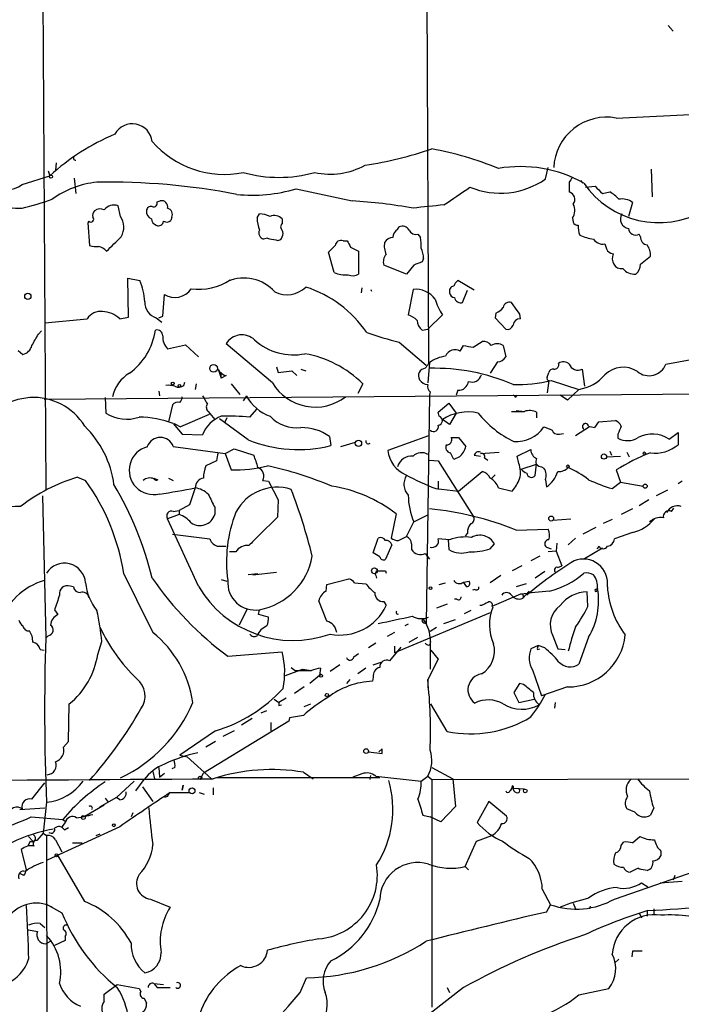
# Model space of a CAD drawing. Extents: x 6 to 864, y 4012 to 4858.
# Drawn here: x 155 to 224, y 4331 to 4433 of the extents above; entities that cross this region are included whole.
import ezdxf

# ---------------------------------------------------------------- set-up
doc = ezdxf.new("R2010")
doc.units = 0
doc.header["$MEASUREMENT"] = 0
doc.layers.add('MAIN', color=5, linetype='CONTINUOUS')

msp = doc.modelspace()

# ---------------------------------------------------------------- linework, layer by layer
at = {"layer": 'MAIN'}
for p, q in [((157.0567, 4489.3635), (157.6493, 4384.4615)), ((197.104, 4483.0135), (197.5273, 4397.5848)), ((222.504, 4432.8061), (223.012, 4432.2135)), ((217.0853, 4423.1541), (229.108, 4423.7468)), ((158.75, 4418.4975), (158.6653, 4417.7355)), ((155.194, 4416.2115), (158.0727, 4417.1428)), ((157.9033, 4417.6508), (158.0727, 4417.1428)), ((209.7193, 4416.8041), (209.9733, 4417.9895)), ((220.726, 4417.8201), (220.8107, 4414.9415)), ((160.6127, 4416.8888), (160.782, 4415.2801)), ((212.1747, 4416.4655), (212.1747, 4415.4495)), ((213.36, 4416.6348), (213.614, 4416.3808)), ((213.868, 4415.9575), (214.884, 4416.0421)), ((183.7267, 4415.7881), (189.5687, 4414.5181)), ((215.646, 4415.2801), (216.408, 4415.4495)), ((165.4387, 4412.9095), (165.1847, 4414.0101)), ((169.2487, 4414.4335), (169.5873, 4414.5181)), ((218.7787, 4414.3488), (218.3553, 4412.9095)), ((179.6627, 4412.7401), (179.9167, 4413.1635)), ((162.1367, 4412.4015), (162.052, 4412.2321)), ((162.052, 4412.2321), (162.2213, 4409.8615)), ((170.7727, 4412.8248), (170.688, 4412.4861)), ((182.2873, 4412.6555), (182.2873, 4412.1475)), ((212.5133, 4412.7401), (212.598, 4412.3168)), ((194.31, 4411.5548), (194.4793, 4411.8088)), ((196.4267, 4411.0468), (196.6807, 4410.7081)), ((219.6253, 4410.7928), (219.456, 4411.0468)), ((180.7633, 4410.6235), (180.34, 4410.5388)), ((188.6373, 4410.3695), (189.0607, 4410.3695)), ((215.9, 4410.0308), (216.0693, 4409.5228)), ((187.706, 4407.0675), (187.1133, 4409.1841)), ((189.3993, 4409.6921), (190.246, 4409.2688)), ((190.246, 4409.2688), (190.246, 4406.8981)), ((195.2413, 4406.8981), (192.8707, 4407.8295)), ((196.0033, 4407.8295), (195.2413, 4406.8981)), ((197.0193, 4408.5068), (196.85, 4408.1681)), ((219.6253, 4407.9141), (220.6413, 4408.7608)), ((166.2853, 4402.4108), (166.2007, 4406.4748)), ((166.2007, 4406.4748), (167.4707, 4406.2208)), ((202.2687, 4405.2048), (200.5753, 4406.2208)), ((169.8413, 4402.4955), (170.0107, 4404.7815)), ((190.5847, 4405.4588), (190.5, 4404.9508)), ((195.9187, 4405.2895), (195.4107, 4402.6648)), ((201.0833, 4403.9348), (201.5913, 4405.2048)), ((206.756, 4403.0881), (206.1633, 4403.9348)), ((204.5547, 4402.8341), (204.47, 4402.3261)), ((157.5647, 4401.8181), (161.9673, 4402.2415)), ((165.354, 4402.2415), (166.2853, 4402.4108)), ((169.164, 4402.3261), (169.7567, 4401.9028)), ((169.418, 4402.3261), (169.8413, 4402.4955)), ((197.4427, 4401.1408), (198.9667, 4402.6648)), ((204.47, 4402.3261), (205.5707, 4401.1408)), ((156.8873, 4400.6328), (157.226, 4400.9715)), ((196.85, 4401.0561), (197.4427, 4401.1408)), ((194.4793, 4399.7861), (197.2733, 4397.4155)), ((202.184, 4399.2781), (203.1153, 4399.8708)), ((154.7707, 4398.9395), (155.2787, 4398.5161)), ((170.3493, 4399.1088), (172.212, 4399.5321)), ((172.212, 4399.5321), (173.5667, 4398.2621)), ((181.2713, 4395.5528), (176.4453, 4399.6168)), ((200.8293, 4398.8548), (201.168, 4399.4475)), ((205.3167, 4399.4475), (205.5707, 4398.2621)), ((197.612, 4397.6695), (197.4427, 4395.5528)), ((204.724, 4397.7541), (203.962, 4396.5688)), ((222.25, 4397.5001), (226.2293, 4398.2621)), ((175.5987, 4396.9921), (175.9373, 4396.0608)), ((175.8527, 4396.5688), (175.9373, 4396.0608)), ((181.6947, 4397.2461), (181.864, 4396.6535)), ((181.864, 4396.6535), (183.3033, 4396.8228)), ((183.3033, 4396.8228), (183.8113, 4396.3148)), ((184.2347, 4396.9921), (184.7427, 4396.8228)), ((209.8887, 4396.1455), (210.058, 4396.6535)), ((213.5293, 4396.9921), (213.7833, 4395.2141)), ((172.0427, 4395.2988), (172.1273, 4395.6375)), ((176.4453, 4396.3148), (175.9373, 4396.0608)), ((210.058, 4395.8068), (209.8887, 4394.5368)), ((210.312, 4395.8068), (213.1907, 4394.8755)), ((157.48, 4393.8595), (241.1307, 4394.5368)), ((169.418, 4394.7061), (169.5027, 4394.1981)), ((173.3127, 4395.4681), (173.228, 4394.8755)), ((176.9533, 4395.4681), (177.8847, 4394.3675)), ((190.6693, 4395.4681), (190.1613, 4394.4521)), ((197.6967, 4394.6215), (197.612, 4394.2828)), ((200.5753, 4394.7908), (200.406, 4394.2828)), ((213.1907, 4394.8755), (212.0053, 4393.7748)), ((163.83, 4394.0288), (163.9147, 4392.4201)), ((178.562, 4394.1981), (178.2233, 4393.6901)), ((197.612, 4394.2828), (197.2733, 4370.4915)), ((206.5867, 4394.0288), (206.756, 4394.2828)), ((212.0053, 4393.7748), (211.2433, 4394.2828)), ((170.8573, 4393.2668), (170.434, 4391.4888)), ((174.5827, 4392.5895), (175.26, 4391.7428)), ((178.9007, 4391.9968), (179.6627, 4392.8435)), ((198.5433, 4392.5048), (199.644, 4393.4361)), ((198.628, 4392.0815), (198.5433, 4392.5048)), ((199.644, 4393.4361), (200.406, 4392.4201)), ((206.1633, 4392.5895), (207.518, 4392.5895)), ((206.6713, 4392.6741), (207.518, 4392.5895)), ((208.788, 4392.5048), (208.788, 4391.9121)), ((174.6673, 4392.2508), (171.704, 4390.9808)), ((178.7313, 4389.6261), (175.768, 4391.8275)), ((176.53, 4391.9121), (176.276, 4391.4041)), ((199.7287, 4391.2348), (198.9667, 4391.7428)), ((200.406, 4392.4201), (199.7287, 4391.2348)), ((200.406, 4392.4201), (200.152, 4391.9968)), ((215.2227, 4391.4888), (214.7993, 4390.8961)), ((215.2227, 4391.4888), (214.7993, 4390.8961)), ((215.2227, 4391.4888), (217.0007, 4391.6581)), ((170.942, 4391.3195), (171.8733, 4390.2188)), ((171.0267, 4391.3195), (171.704, 4390.9808)), ((214.2913, 4390.9808), (212.852, 4390.0495)), ((214.2067, 4391.0655), (214.7993, 4390.8961)), ((222.5887, 4389.7108), (223.52, 4390.3881)), ((223.52, 4390.3881), (223.52, 4389.1181)), ((171.8733, 4390.2188), (173.99, 4390.1341)), ((187.198, 4389.9648), (187.3673, 4389.0335)), ((188.3833, 4388.9488), (189.9073, 4389.3721)), ((197.5273, 4390.0495), (193.294, 4388.5255)), ((199.898, 4389.8801), (200.66, 4389.8801)), ((200.66, 4389.8801), (201.422, 4388.9488)), ((211.1587, 4390.2188), (211.582, 4390.3035)), ((217.2547, 4390.2188), (217.2547, 4389.7955)), ((170.942, 4388.9488), (176.3607, 4388.1868)), ((176.3607, 4388.1868), (177.292, 4388.6948)), ((177.292, 4388.6948), (179.324, 4388.0175)), ((202.946, 4388.1868), (204.8933, 4388.3561)), ((206.756, 4387.9328), (208.1953, 4388.6101)), ((216.408, 4388.4408), (216.5773, 4388.0175)), ((218.186, 4388.3561), (218.44, 4387.8481)), ((175.4293, 4387.4248), (174.3287, 4386.9168)), ((176.3607, 4388.1868), (176.9533, 4386.4935)), ((197.612, 4387.5095), (198.5433, 4387.4248)), ((198.5433, 4387.4248), (202.184, 4381.6675)), ((200.152, 4387.5941), (199.8133, 4388.2715)), ((200.7447, 4387.8481), (200.152, 4387.5941)), ((202.2687, 4388.0175), (202.946, 4387.9328)), ((203.3693, 4387.7635), (203.708, 4387.5095)), ((206.9253, 4387.1708), (206.756, 4387.9328)), ((216.0693, 4387.8481), (217.5087, 4387.9328)), ((200.66, 4384.2921), (203.1153, 4386.3241)), ((207.1793, 4386.5781), (208.788, 4387.0861)), ((208.6187, 4385.9008), (208.788, 4387.0861)), ((209.296, 4386.8321), (209.55, 4386.6628)), ((217.0853, 4386.4935), (217.5087, 4385.2235)), ((160.9513, 4385.7315), (161.798, 4385.3928)), ((168.91, 4385.6468), (169.3333, 4385.4775)), ((168.91, 4385.6468), (169.3333, 4385.4775)), ((170.434, 4385.6468), (170.942, 4385.3928)), ((180.2553, 4385.3928), (180.848, 4385.3081)), ((180.848, 4385.3081), (181.864, 4383.3608)), ((198.5433, 4385.3081), (198.5433, 4384.4615)), ((204.47, 4385.9855), (204.1313, 4385.6468)), ((209.7193, 4385.4775), (209.804, 4384.7155)), ((223.9433, 4385.3081), (223.52, 4385.0541)), ((173.228, 4384.6308), (172.6353, 4382.8528)), ((198.2893, 4384.5461), (200.66, 4384.2921)), ((204.8087, 4384.6308), (206.248, 4384.2921)), ((216.662, 4384.5461), (217.5087, 4385.2235)), ((217.5087, 4385.2235), (219.8793, 4384.8001)), ((222.4193, 4384.3768), (221.234, 4383.7841)), ((157.3107, 4383.7841), (157.6493, 4368.9675)), ((181.864, 4383.3608), (181.7793, 4381.5828)), ((220.472, 4383.3608), (219.456, 4382.7681)), ((170.942, 4382.1755), (171.5347, 4382.2601)), ((172.6353, 4382.8528), (171.5347, 4382.2601)), ((171.5347, 4382.2601), (171.5347, 4381.8368)), ((175.26, 4382.5988), (175.26, 4381.8368)), ((218.7787, 4382.4295), (217.5933, 4381.8368)), ((222.8427, 4382.1755), (223.0967, 4382.5141)), ((171.5347, 4381.8368), (170.3493, 4381.4135)), ((173.5667, 4374.3861), (170.3493, 4381.4135)), ((181.7793, 4381.5828), (179.832, 4379.6355)), ((194.1407, 4381.9215), (193.6327, 4379.3815)), ((196.0033, 4381.0748), (197.5273, 4381.8368)), ((210.4813, 4381.2441), (212.344, 4381.4135)), ((216.662, 4381.3288), (215.7307, 4380.9055)), ((195.2413, 4379.5508), (196.0033, 4381.0748)), ((206.6713, 4380.2281), (209.9733, 4380.3128)), ((214.9687, 4380.4821), (213.614, 4379.8048)), ((170.8573, 4379.8048), (174.752, 4379.2968)), ((191.77, 4377.8575), (192.278, 4379.3815)), ((194.3947, 4379.1275), (195.2413, 4379.5508)), ((199.7287, 4379.2121), (198.5433, 4379.2968)), ((199.5593, 4379.2121), (199.644, 4378.1961)), ((201.5913, 4379.8895), (201.3373, 4379.6355)), ((212.852, 4379.3815), (212.09, 4378.7041)), ((218.7787, 4379.9741), (216.916, 4379.2968)), ((175.6833, 4378.5348), (176.4453, 4378.5348)), ((193.7173, 4378.7041), (193.04, 4377.1801)), ((195.7493, 4378.7888), (195.7493, 4378.1961)), ((203.962, 4378.2808), (204.3853, 4378.7888)), ((209.804, 4378.4501), (210.312, 4378.2808)), ((210.9047, 4378.8735), (210.82, 4378.0268)), ((213.7833, 4377.2648), (215.646, 4378.3655)), ((215.3073, 4378.5348), (215.0533, 4378.2808)), ((177.4613, 4377.9421), (176.784, 4377.9421)), ((192.4473, 4377.4341), (191.77, 4377.8575)), ((197.1887, 4377.7728), (197.612, 4377.1801)), ((209.1267, 4377.5188), (208.1953, 4377.0108)), ((210.82, 4378.0268), (209.9733, 4377.9421)), ((210.82, 4378.0268), (211.4127, 4376.5028)), ((207.264, 4376.5028), (206.248, 4375.9948)), ((210.9893, 4376.3335), (211.4127, 4376.5028)), ((175.9373, 4375.0635), (176.53, 4374.8941)), ((179.7473, 4375.6561), (178.7313, 4375.5715)), ((179.2393, 4375.5715), (181.6947, 4375.8255)), ((186.944, 4374.5555), (189.23, 4375.1481)), ((192.024, 4375.4868), (192.1087, 4375.2328)), ((192.1933, 4375.9948), (193.04, 4375.9948)), ((193.04, 4375.9948), (193.1247, 4375.7408)), ((205.0627, 4375.4868), (203.962, 4374.7248)), ((209.6347, 4375.9101), (208.6187, 4375.2328)), ((160.528, 4374.3015), (160.1893, 4374.3861)), ((186.8593, 4373.8781), (186.944, 4374.5555)), ((189.8227, 4374.7248), (191.008, 4374.6401)), ((198.628, 4374.5555), (199.3053, 4374.7248)), ((201.168, 4374.8095), (201.7607, 4374.8941)), ((201.5067, 4374.3015), (201.168, 4374.8095)), ((202.3533, 4374.0475), (202.0993, 4373.9628)), ((207.6873, 4374.6401), (206.6713, 4374.3015)), ((214.884, 4374.0475), (215.138, 4374.1321)), ((215.138, 4374.1321), (215.0533, 4373.8781)), ((215.0533, 4373.8781), (215.138, 4374.1321)), ((200.4907, 4373.0315), (200.2367, 4373.0315)), ((207.0947, 4373.5395), (204.1313, 4372.2695)), ((208.026, 4373.8781), (207.3487, 4373.1161)), ((214.122, 4372.2695), (214.0373, 4373.7935)), ((158.5807, 4371.9308), (158.9193, 4371.4228)), ((178.6467, 4372.0155), (177.8, 4370.3221)), ((179.832, 4371.4228), (179.9167, 4371.9308)), ((186.944, 4370.7455), (186.0973, 4372.8621)), ((192.8707, 4372.7775), (193.1247, 4372.3541)), ((199.4747, 4372.5235), (198.374, 4372.1001)), ((203.0307, 4372.3541), (202.8613, 4372.3541)), ((203.962, 4371.5921), (193.9713, 4367.4435)), ((196.85, 4370.7455), (196.9347, 4370.9995)), ((199.136, 4370.4915), (200.3213, 4370.9148)), ((201.93, 4371.8461), (201.2527, 4371.5075)), ((195.4107, 4370.4068), (195.072, 4370.2375)), ((198.374, 4370.0681), (197.6967, 4369.6448)), ((157.9033, 4369.2215), (157.6493, 4368.9675)), ((193.9713, 4369.5601), (193.2093, 4369.1368)), ((195.4953, 4368.5441), (196.4267, 4369.0521)), ((197.6967, 4369.0521), (197.6967, 4365.7501)), ((210.4813, 4369.2215), (210.9893, 4367.8668)), ((214.2067, 4369.0521), (213.1907, 4366.2581)), ((163.068, 4367.2741), (163.4913, 4368.6288)), ((192.024, 4368.4595), (191.262, 4367.9515)), ((194.6487, 4368.0361), (193.4633, 4366.5968)), ((193.9713, 4368.1208), (193.9713, 4367.4435)), ((197.6967, 4368.2901), (197.7813, 4368.6288)), ((208.9573, 4368.2055), (208.1953, 4367.8668)), ((208.8727, 4367.7821), (209.1267, 4367.8668)), ((209.6347, 4367.9515), (208.9573, 4368.2055)), ((210.9893, 4367.8668), (211.7513, 4367.7821)), ((157.0567, 4367.7821), (157.48, 4367.6975)), ((176.6147, 4367.1048), (182.2873, 4367.5281)), ((189.738, 4367.0201), (190.246, 4367.3588)), ((197.7813, 4367.6975), (198.5433, 4366.7661)), ((183.2187, 4365.9195), (183.642, 4365.5808)), ((186.2667, 4365.8348), (186.182, 4365.0728)), ((188.2987, 4366.1735), (187.2827, 4365.4961)), ((191.008, 4365.8348), (190.1613, 4365.2421)), ((191.77, 4366.1735), (192.7013, 4366.5121)), ((198.5433, 4366.7661), (197.4427, 4364.6495)), ((182.626, 4365.0728), (184.404, 4365.7501)), ((183.642, 4365.5808), (185.3353, 4365.5808)), ((184.404, 4365.7501), (185.3353, 4365.5808)), ((186.182, 4365.0728), (185.166, 4364.2261)), ((191.77, 4364.9035), (191.6853, 4364.4801)), ((208.3647, 4365.6655), (209.296, 4362.9561)), ((184.5733, 4363.8875), (183.5573, 4363.2101)), ((189.3147, 4364.6495), (188.976, 4364.2261)), ((197.4427, 4364.6495), (197.4427, 4363.8028)), ((207.01, 4364.2261), (206.4173, 4363.2948)), ((207.4333, 4364.1415), (207.01, 4364.2261)), ((212.0053, 4363.8875), (209.296, 4362.9561)), ((182.7107, 4362.7021), (181.9487, 4362.2788)), ((206.4173, 4363.2948), (206.9253, 4362.2788)), ((160.02, 4358.2148), (160.1047, 4362.1095)), ((181.4407, 4362.6175), (181.9487, 4362.2788)), ((181.9487, 4361.9401), (182.2027, 4362.0248)), ((184.5733, 4361.8555), (185.2507, 4362.1095)), ((199.4747, 4359.2308), (197.7813, 4362.1095)), ((206.9253, 4362.2788), (208.534, 4362.6175)), ((210.7353, 4362.2788), (210.6507, 4361.6861)), ((180.086, 4361.1781), (180.6787, 4361.4321)), ((183.0493, 4360.6701), (182.9647, 4360.3315)), ((183.0493, 4360.6701), (182.9647, 4360.3315)), ((184.4887, 4360.9241), (183.0493, 4360.6701)), ((182.9647, 4360.3315), (174.0747, 4354.9128)), ((179.1547, 4360.5855), (178.054, 4359.9081)), ((181.102, 4360.1621), (181.102, 4359.3155)), ((175.3447, 4359.3155), (171.6193, 4356.7755)), ((177.292, 4359.3155), (176.1067, 4358.7228)), ((159.512, 4357.6221), (160.02, 4358.2148)), ((175.3447, 4358.2148), (174.3287, 4357.6221)), ((171.6193, 4356.7755), (172.3813, 4356.6061)), ((172.3813, 4356.6061), (174.9213, 4354.3201)), ((191.262, 4357.1141), (192.7013, 4356.9448)), ((192.7013, 4357.4528), (192.3627, 4357.1141)), ((168.8253, 4355.0821), (168.9947, 4354.3201)), ((169.418, 4355.5055), (169.5027, 4354.4895)), ((169.5027, 4354.4895), (170.0107, 4354.9128)), ((171.1113, 4355.5055), (170.7727, 4355.3361)), ((173.736, 4354.2355), (174.0747, 4354.9128)), ((184.4887, 4354.9975), (185.5047, 4354.3201)), ((190.5847, 4354.8281), (189.6533, 4354.4895)), ((191.4313, 4354.2355), (191.516, 4354.6588)), ((192.024, 4354.5741), (196.7653, 4354.0661)), ((196.7653, 4354.0661), (197.4427, 4354.5741)), ((197.4427, 4354.5741), (197.866, 4354.2355)), ((197.866, 4355.5055), (200.0673, 4354.3201)), ((156.21, 4352.2035), (157.5647, 4353.8968)), ((166.878, 4354.0661), (165.0153, 4352.3728)), ((167.0473, 4353.0501), (167.894, 4354.2355)), ((167.7247, 4353.4735), (168.8253, 4351.9495)), ((171.8733, 4353.1348), (171.958, 4353.6428)), ((171.958, 4353.6428), (171.8733, 4353.1348)), ((192.4473, 4354.4048), (175.4293, 4354.4048)), ((197.866, 4354.2355), (255.1007, 4354.4048)), ((197.866, 4354.2355), (197.866, 4330.5288)), ((200.0673, 4354.3201), (200.3213, 4351.4415)), ((206.3327, 4353.3888), (206.248, 4353.4735)), ((206.3327, 4353.5581), (206.3327, 4353.3041)), ((170.3493, 4352.4575), (170.0107, 4352.3728)), ((170.6033, 4352.8808), (172.6353, 4352.8808)), ((173.6513, 4352.8808), (174.1593, 4352.7115)), ((175.0907, 4353.3888), (175.0907, 4352.6268)), ((207.518, 4353.2195), (206.3327, 4353.3041)), ((157.734, 4351.8648), (157.3953, 4348.6475)), ((161.7133, 4350.4255), (163.7453, 4351.6108)), ((165.0153, 4352.3728), (163.2373, 4351.3568)), ((163.83, 4352.2881), (164.1687, 4351.8648)), ((165.354, 4352.1188), (165.0153, 4352.3728)), ((200.3213, 4351.4415), (198.7973, 4349.8328)), ((203.7927, 4351.9495), (202.6073, 4349.7481)), ((205.6553, 4350.4255), (203.7927, 4351.9495)), ((154.94, 4351.1028), (157.5647, 4351.2721)), ((166.7087, 4350.7641), (166.5393, 4350.3408)), ((196.9347, 4350.5101), (197.6967, 4350.3408)), ((219.0327, 4350.8488), (218.186, 4351.1875)), ((220.98, 4351.2721), (220.6413, 4350.5101)), ((156.1253, 4350.3408), (159.4273, 4350.0868)), ((159.6813, 4349.7481), (159.3427, 4349.3248)), ((159.4273, 4350.0868), (159.766, 4349.8328)), ((198.7973, 4349.8328), (197.6967, 4350.3408)), ((157.3953, 4348.6475), (156.718, 4347.8855)), ((157.3953, 4348.6475), (157.734, 4348.3935)), ((157.734, 4348.3935), (157.8187, 4247.8095)), ((165.354, 4349.3248), (157.8187, 4345.8535)), ((159.5967, 4348.9861), (160.02, 4349.2401)), ((162.8987, 4348.3935), (163.322, 4348.5628)), ((202.5227, 4347.8008), (204.1313, 4348.3935)), ((156.0407, 4347.8008), (155.7867, 4347.2928)), ((155.8713, 4348.3088), (156.2947, 4347.8008)), ((158.6653, 4347.9701), (159.3427, 4346.7001)), ((160.4433, 4347.6315), (161.4593, 4347.6315)), ((201.3373, 4345.1761), (202.5227, 4347.8008)), ((217.5933, 4347.3775), (217.8473, 4347.7161)), ((218.7787, 4347.6315), (219.5407, 4348.3088)), ((155.1093, 4346.9541), (155.6173, 4344.8375)), ((161.7133, 4341.5355), (158.9193, 4346.3615)), ((221.742, 4346.7848), (221.742, 4346.2768)), ((216.916, 4341.7895), (227.6687, 4345.5148)), ((155.3633, 4344.2448), (155.0247, 4344.4141)), ((201.3373, 4345.1761), (201.676, 4344.8375)), ((219.3713, 4345.0068), (218.5247, 4344.5835)), ((223.1813, 4344.2448), (223.012, 4343.7368)), ((219.71, 4343.4828), (220.3873, 4343.0595)), ((221.6573, 4343.4828), (223.9433, 4343.6521)), ((209.3807, 4342.8055), (210.2273, 4341.1968)), ((157.6493, 4341.2815), (159.3427, 4340.3501)), ((168.5713, 4341.7895), (170.6033, 4340.9428)), ((209.804, 4340.4348), (210.2273, 4341.1968)), ((212.598, 4341.3661), (212.852, 4340.7735)), ((214.376, 4341.0275), (214.2913, 4340.7735)), ((219.456, 4340.3501), (219.71, 4339.8421)), ((220.3027, 4340.6041), (220.3027, 4340.0115)), ((220.98, 4340.7735), (220.98, 4340.0961)), ((157.0567, 4339.2495), (157.5647, 4338.8261)), ((155.8713, 4338.5721), (156.8027, 4338.4028)), ((157.6493, 4337.1328), (158.1573, 4337.3868)), ((159.6813, 4337.4715), (158.5807, 4336.9635)), ((159.6813, 4337.8948), (159.6813, 4337.4715)), ((218.7787, 4336.3708), (218.694, 4335.7781)), ((216.916, 4335.1008), (217.3393, 4335.5241)), ((168.91, 4332.9841), (169.2487, 4332.5608)), ((168.91, 4332.9841), (169.926, 4332.8995)), ((184.15, 4332.0528), (184.8273, 4333.5768)), ((163.7453, 4331.8835), (165.1, 4332.8995)), ((165.1, 4332.8995), (167.386, 4332.4761)), ((167.386, 4332.4761), (167.5553, 4332.1375)), ((169.2487, 4332.5608), (170.6033, 4332.5608)), ((201.168, 4332.5608), (197.6967, 4329.8515)), ((199.4747, 4332.5608), (199.7287, 4332.0528)), ((213.1907, 4331.7988), (216.3233, 4332.4761)), ((163.7453, 4331.1215), (163.7453, 4331.8835)), ((167.894, 4331.4601), (168.148, 4330.9521))]:
    msp.add_line(p, q, dxfattribs=at)
for centre, radius in [((158.1996, 4417.0441), 0.1608), ((155.7866, 4404.584), 0.3217), ((175.1362, 4397.073), 0.4001), ((170.8784, 4395.4894), 0.1496), ((171.5769, 4395.2565), 0.1338), ((190.2248, 4389.2664), 0.3346), ((220.0063, 4388.2292), 0.1338), ((215.8024, 4387.8832), 0.2691), ((212.0476, 4386.8745), 0.1338), ((220.0909, 4384.8002), 0.2116), ((210.3014, 4381.4241), 0.2544), ((191.8937, 4375.9753), 0.3002), ((197.739, 4374.1745), 0.1338), ((186.3301, 4365.0517), 0.1496), ((186.9439, 4363.0408), 0.1693), ((191.0249, 4357.1988), 0.2517), ((173.7359, 4354.4048), 0.1693), ((172.8893, 4353.0502), 0.3052), ((207.6026, 4353.0502), 0.1893), ((161.5681, 4350.2864), 0.201), ((164.7401, 4349.473), 0.1496), ((158.7711, 4346.3403), 0.1496)]:
    msp.add_circle(centre, radius, dxfattribs=at)
for centre, radius, start, end in [((216.0856, 4417.719), 5.5262, 79.577846, 177.19434), ((166.6752, 4420.476), 2.0775, 6.156539, 151.70298), ((174.1558, 4399.386), 23.9577, 112.867041, 132.168494), ((176.2636, 4427.2886), 10.001, 221.217238, 281.30027), ((160.7679, 4418.9914), 0.2403, 130.239159, 273.363661), ((185.1755, 4456.8894), 39.071, 278.459581, 288.953827), ((191.5011, 4385.3135), 35.2035, 67.788944, 79.583455), ((187.2916, 4424.7999), 7.495, 257.536199, 298.982804), ((207.0847, 4404.4904), 13.6061, 60.915129, 99.62958), ((181.9487, 4430.8571), 13.8847, 254.436306, 285.563297), ((153.6849, 4418.1889), 2.4874, 226.627367, 307.349927), ((163.9485, 4406.9508), 9.5635, 95.792442, 126.003676), ((164.272, 4347.1145), 69.363, 78.967246, 91.064564), ((205.0071, 4423.5905), 8.2619, 247.499309, 304.77454), ((339.3439, 4332.0696), 152.6259, 146.200557, 146.42974), ((221.5218, 4421.7223), 9.4727, 214.324699, 299.798673), ((405.7898, 4606.1859), 269.4433, 224.885424, 225.114577), ((179.1548, 4430.9438), 15.8303, 264.167067, 286.786571), ((-265.1879, 5092.3563), 821.9704, 304.3947408, 304.6239219), ((211.9565, 4414.6712), 0.8083, 322.530384, 74.338914), ((214.9689, 4412.7406), 3.0674, 39.397568, 62.020577), ((155.1832, 4431.9941), 18.238, 252.472902, 270.033929), ((143.4538, 4458.9775), 46.7205, 284.553607, 288.562421), ((164.7415, 4412.8583), 1.2341, 68.953823, 143.822785), ((168.8889, 4414.2853), 0.3891, 247.613458, 22.386542), ((169.7313, 4413.9001), 0.6346, 346.883564, 103.116436), ((186.7428, 4364.1297), 50.4676, 79.524346, 86.79008), ((205.1587, 4341.4359), 72.9081, 94.738418, 97.280956), ((211.4509, 4413.5248), 1.3208, 323.550029, 29.715288), ((217.678, 4412.8989), 1.8204, 52.795838, 100.722902), ((163.1525, 4413.0365), 0.6292, 132.268789, 199.661787), ((163.3108, 4412.6625), 1.0213, 64.822465, 124.706153), ((168.9601, 4413.4137), 0.8169, 173.787609, 248.145192), ((168.609, 4413.4833), 0.4614, 73.41494, 177.66472), ((170.1885, 4413.1211), 0.655, 333.106363, 75.789799), ((179.7684, 4410.0093), 3.1577, 66.702057, 87.308125), ((181.4688, 4411.865), 1.1379, 44.003033, 113.377102), ((218.5275, 4412.6285), 1.0039, 147.798006, 260.122947), ((162.3484, 4412.6132), 0.2992, 225, 45), ((163.7493, 4411.7819), 2.0311, 330.857993, 33.721362), ((169.4664, 4412.7341), 0.8142, 185.539741, 248.198591), ((169.3984, 4412.4536), 0.5302, 243.758787, 354.36038), ((170.2526, 4412.9338), 0.6245, 238.468229, 314.202024), ((183.8797, 4412.9231), 4.221, 182.484836, 200.135029), ((182.5415, 4411.8088), 0.4235, 126.888839, 233.111161), ((213.0383, 4412.4269), 0.4539, 194.039305, 278.578205), ((216.2382, 4411.9779), 3.1322, 179.996341, 198.923755), ((180.5007, 4411.1737), 0.6549, 153.090646, 255.796132), ((181.6952, 4411.1315), 0.6821, 330.229073, 29.763636), ((194.903, 4410.6233), 1.1043, 122.481141, 175.595723), ((194.818, 4411.1316), 0.7572, 26.554899, 116.571819), ((196.2431, 4411.8792), 0.8524, 208.681808, 282.438404), ((215.4967, 4415.8569), 5.3753, 245.590096, 261.634889), ((219.0928, 4411.6907), 0.7393, 183.971315, 299.425726), ((-216.2386, 4791.0308), 538.8164, 314.885401, 315.114584), ((182.2462, 4415.8348), 5.4182, 254.116047, 263.256803), ((181.8216, 4410.8774), 0.4733, 243.440363, 349.703815), ((188.4203, 4409.7716), 0.636, 70.052295, 171.87372), ((358.5799, 4494.6807), 189.3281, 206.443679, 206.672862), ((194.946, 4409.8193), 2.0268, 169.170741, 206.022681), ((193.8864, 4409.6078), 1.1035, 94.386361, 147.538365), ((192.87, 4409.8616), 3.9036, 356.267743, 12.524191), ((215.7032, 4411.2084), 1.1939, 214.11332, 279.487568), ((220.3522, 4410.68), 0.7356, 171.179222, 266.141365), ((218.7928, 4408.8738), 1.852, 356.501825, 35.381588), ((162.9411, 4412.6128), 2.8439, 255.338781, 274.267054), ((162.7373, 4408.125), 1.7032, 42.187248, 75.883801), ((18.102, 4578.8728), 239.4975, 314.885409, 315.114591), ((193.9143, 4408.1683), 1.0972, 136.02659, 197.985787), ((193.8698, 4408.3597), 3.1529, 2.674103, 23.313364), ((216.8253, 4409.8252), 0.8142, 201.80141, 264.460259), ((217.9473, 4408.5535), 1.2862, 158.981999, 209.810081), ((281.0852, 4196.3024), 227.997, 111.682161, 111.91132), ((217.5791, 4408.3232), 0.8524, 208.681808, 282.438404), ((218.1583, 4408.0126), 1.4703, 310.71119, 356.158708), ((188.8912, 4409.5788), 2.7769, 244.735182, 275.250095), ((189.611, 4407.9566), 1.2344, 247.833973, 300.959776), ((218.9587, 4408.3798), 1.4902, 216.62383, 276.109633), ((160.231, 4403.3908), 7.7732, 4.639196, 21.350537), ((173.6512, 4411.0125), 5.7016, 261.46188, 304.354809), ((178.2974, 4402.1386), 4.3372, 41.906597, 112.828079), ((201.2532, 4405.2891), 1.1522, 126.039438, 162.889228), ((171.1063, 4406.4988), 2.037, 237.463011, 326.487016), ((182.7725, 4407.5788), 2.8326, 243.877291, 314.068874), ((181.0676, 4393.9988), 12.1155, 34.161861, 72.341826), ((191.7751, 4405.3132), 0.2602, 185.226329, 227.912946), ((196.215, 4402.8765), 2.4312, 35.073303, 97.000488), ((200.1866, 4405.1356), 0.4937, 94.018644, 201.978095), ((200.3212, 4405.0353), 0.5985, 188.116564, 261.883436), ((169.6588, 4403.934), 1.6823, 177.086741, 252.895268), ((204.9035, 4406.4617), 7.0471, 198.089912, 212.601082), ((200.8777, 4404.5516), 0.6502, 189.633276, 288.434949), ((205.9463, 4403.3369), 0.6361, 70.052295, 171.87372), ((163.4089, 4401.2772), 1.7344, 84.471187, 146.221058), ((163.3983, 4400.1335), 2.8755, 47.146336, 86.456976), ((203.7484, 4404.6569), 1.9932, 293.861793, 321.891048), ((206.1092, 4402.3383), 0.9902, 354.39016, 49.217958), ((194.4932, 4400.1951), 2.6346, 45.433655, 69.619837), ((197.81, 4402.1711), 1.4713, 183.858111, 229.271992), ((207.0524, 4401.5218), 0.7209, 86.636339, 176.636339), ((162.4117, 4402.0203), 6.737, 305.983166, 351.771513), ((169.2448, 4400.4827), 0.5968, 358.156414, 106.099686), ((211.2395, 4461.8046), 64.2433, 251.72358, 254.877333), ((205.73, 4401.7516), 0.6312, 255.382563, 342.71908), ((-139.7682, 4569.3605), 341.2822, 330.141044, 330.370233), ((171.556, 4400.3339), 1.7196, 175.677704, 225.433515), ((178.0921, 4398.6723), 1.8984, 46.092679, 150.164153), ((183.4411, 4404.4547), 5.979, 227.590686, 281.743311), ((203.2989, 4399.0384), 0.8524, 28.681808, 102.438404), ((204.6817, 4398.3893), 1.2341, 59.033059, 120.966941), ((154.9539, 4399.7722), 1.2974, 284.497882, 345.506394), ((182.63, 4387.3754), 11.4071, 45.189659, 79.759307), ((200.279, 4397.9657), 1.0456, 58.244957, 158.62494), ((244.026, 4653.3626), 257.5067, 260.419421, 260.648604), ((324.3579, 4312.6809), 152.6259, 146.200557, 146.42974), ((199.8376, 4394.5607), 3.8233, 98.002943, 125.598998), ((204.6392, 4398.8551), 1.1042, 274.404277, 327.518859), ((210.6315, 4397.45), 0.4626, 261.859387, 16.942454), ((211.5781, 4396.942), 0.8169, 43.090352, 128.104439), ((168.3052, 4393.296), 3.8021, 120.595739, 167.58381), ((176.7558, 4397.5706), 1.2937, 206.563071, 256.111999), ((197.2592, 4396.3007), 0.7793, 95.190435, 211.674936), ((198.16, 4376.5959), 20.4882, 66.490719, 91.532677), ((210.4982, 4396.5435), 0.4537, 81.405541, 165.969882), ((213.0924, 4397.8872), 0.996, 202.870767, 296.017091), ((217.7997, 4394.505), 2.6829, 56.340733, 135.078525), ((220.4881, 4398.2091), 1.8993, 230.760686, 338.079826), ((185.7235, 4398.233), 5.1967, 211.04771, 307.55945), ((197.5271, 4396.4838), 1.1035, 212.461635, 265.613639), ((200.6601, 4395.8067), 1.0194, 265.228424, 355.239626), ((202.0617, 4396.6441), 0.9994, 247.298993, 345.833052), ((206.7103, 4410.7499), 15.371, 268.592349, 283.551393), ((210.058, 4396.0185), 0.2117, 143.124688, 270), ((212.36, 4399.5224), 4.7206, 280.135383, 318.582063), ((170.4341, 4392.9306), 2.3818, 73.481629, 96.124217), ((171.5158, 4395.9293), 0.8217, 240.508539, 309.885031), ((198.2042, 4395.214), 0.7801, 167.451277, 229.418621), ((156.3909, 4387.788), 6.2507, 31.624497, 155.419419), ((171.4076, 4392.8858), 0.6694, 71.562344, 145.303222), ((170.9178, 4394.1722), 0.9573, 317.120783, 356.484521), ((385.8938, 4520.7747), 246.8296, 210.85116, 211.080343), ((182.5651, 4396.3593), 4.5492, 208.363793, 250.108787), ((206.2902, 4393.9863), 0.2995, 8.157154, 81.842846), ((174.9212, 4393.0128), 0.542, 141.328636, 231.351748), ((201.6336, 4387.6579), 4.8784, 77.469664, 123.139229), ((208.0535, 4391.0556), 1.6247, 63.122679, 109.244611), ((166.0801, 4395.7323), 3.9572, 236.824751, 289.269206), ((167.3376, 4382.069), 9.9279, 68.711933, 89.720674), ((177.0973, 4388.9743), 3.3167, 110.471934, 159.531907), ((176.5727, 4362.4306), 29.6577, 85.497901, 91.227624), ((183.8022, 4394.6813), 3.8098, 223.031223, 276.518393), ((198.4925, 4391.6243), 0.4769, 276.11465, 73.491799), ((210.9694, 4399.0027), 10.5757, 218.493465, 244.505187), ((216.2804, 4390.3452), 1.4975, 28.750617, 61.249383), ((154.3761, 4383.5869), 10.4768, 7.583296, 45.546807), ((184.4044, 4386.2559), 4.6433, 53.012384, 92.094471), ((198.0516, 4391.01), 0.5112, 226.030389, 15.903834), ((206.685, 4392.8883), 3.4419, 265.539246, 326.344559), ((294.6603, 4602.5164), 228.0155, 248.082856, 248.312006), ((210.9994, 4390.8296), 0.6312, 197.280921, 284.617437), ((213.8814, 4391.0031), 0.3312, 10.858741, 236.525816), ((429.0773, 4306.0008), 227.9506, 158.088648, 158.317854), ((169.5873, 4388.4292), 1.4508, 20.984494, 159.014092), ((183.9568, 4402.5543), 13.9443, 247.99174, 284.157026), ((191.245, 4389.4568), 0.2517, 160.333925, 317.737028), ((199.4408, 4389.6346), 0.519, 264.38278, 28.234203), ((218.2432, 4391.5851), 2.0445, 241.08558, 303.490304), ((220.8333, 4387.0069), 3.2238, 57.007948, 116.968827), ((168.8676, 4386.4511), 2.5235, 104.262014, 284.266974), ((196.417, 4388.8627), 3.1412, 186.162529, 246.345138), ((199.8838, 4388.8359), 0.5688, 150.25262, 262.879981), ((199.3744, 4389.4501), 2.1081, 310.54263, 346.243256), ((202.7766, 4387.8483), 0.5353, 71.551512, 161.575205), ((209.1472, 4388.5616), 0.9531, 177.08326, 247.859223), ((221.1315, 4391.9222), 3.6835, 262.352317, 310.423974), ((180.81, 4386.7886), 5.4182, 164.116047, 173.256803), ((171.656, 4384.7562), 8.3327, 13.825949, 23.04068), ((195.7786, 4386.4117), 1.5275, 84.737654, 164.025753), ((196.7895, 4387.0378), 1.2488, 58.461031, 134.21482), ((203.073, 4387.8905), 0.3224, 336.799076, 113.200924), ((209.2538, 4387.3825), 0.5521, 147.539156, 274.384376), ((228.9918, 4367.1256), 22.735, 111.549026, 121.581301), ((178.2917, 4385.4638), 4.221, 159.864971, 177.515164), ((177.1983, 4401.646), 15.1545, 269.073668, 283.605995), ((179.4369, 4385.8585), 0.9416, 330.358516, 70.753027), ((172.4932, 4349.1571), 38.6547, 67.232982, 77.646193), ((202.805, 4385.0683), 1.2936, 26.565051, 76.120598), ((204.6615, 4386.245), 2.4458, 343.786555, 22.242519), ((208.111, 4387.256), 1.1522, 216.039438, 252.889228), ((208.4497, 4385.9009), 1.3383, 341.556928, 34.700569), ((208.2394, 4387.1094), 2.8598, 303.167741, 344.062034), ((211.0717, 4387.7523), 1.4306, 266.697981, 315.382325), ((206.414, 4374.8884), 13.1474, 53.650012, 64.423301), ((166.2911, 4368.0628), 18.458, 106.815764, 127.617081), ((143.634, 4372.2879), 22.398, 8.648919, 35.809565), ((168.4819, 4384.6827), 0.9781, 64.042755, 133.446471), ((169.1714, 4385.7688), 0.3333, 218.334908, 299.064623), ((174.2682, 4384.6248), 1.0402, 100.721168, 179.669515), ((196.596, 4384.9907), 1.632, 146.106429, 223.425954), ((207.7657, 4409.2983), 26.5042, 241.592743, 249.050615), ((202.9375, 4383.9322), 1.9974, 20.472781, 59.14103), ((202.6062, 4387.3408), 4.7495, 320.065919, 338.00616), ((208.2402, 4386.1773), 0.4687, 182.751311, 323.851304), ((221.02, 4399.7364), 15.8031, 244.460228, 253.992153), ((133.8294, 4366.6461), 35.9518, 13.818049, 30.641599), ((150.2533, 4500.4134), 118.04, 279.385437, 281.223392), ((172.8049, 4382.091), 2.5748, 46.332878, 80.542068), ((181.7518, 4379.8475), 4.8416, 72.363306, 152.397055), ((124.9238, 4362.1578), 62.4159, 14.247262, 20.936912), ((185.2395, 4370.449), 14.5206, 52.193088, 81.235748), ((513.6061, 4552.606), 378.6562, 206.448768, 206.677944), ((202.7718, 4383.9702), 7.3618, 180.789206, 203.160063), ((155.9311, 4330.4441), 52.2473, 90.994033, 95.738811), ((170.7546, 4381.7098), 0.5021, 68.0799, 216.169172), ((194.4988, 4349.8766), 32.7014, 68.146696, 84.537126), ((222.5887, 4381.6251), 0.6062, 65.2275, 192.094097), ((223.4397, 4381.5731), 1.1868, 69.326427, 158.602012), ((170.8662, 4379.4583), 2.4707, 38.315741, 74.301478), ((173.7227, 4382.3114), 1.6089, 235.209575, 342.843335), ((190.5496, 4376.9264), 14.0703, 158.466729, 187.956359), ((201.803, 4381.3712), 0.4827, 285.254078, 37.87186), ((217.7628, 4384.1225), 4.271, 283.760333, 320.633289), ((221.6662, 4379.9609), 1.5722, 77.890989, 134.886615), ((202.9676, 4379.9952), 1.3803, 138.739101, 184.391702), ((208.8569, 4379.6733), 1.2866, 338.994142, 29.805089), ((175.8019, 4379.6299), 1.1015, 197.602583, 263.818923), ((433.2988, 4125.1527), 359.1753, 134.885397, 135.114603), ((192.532, 4378.8734), 0.5681, 26.574073, 116.56054), ((193.142, 4378.5373), 0.5989, 16.16876, 99.805162), ((194.4787, 4380.6496), 1.5244, 236.291169, 266.841227), ((194.9113, 4378.7804), 0.8381, 0.574306, 66.812181), ((197.9083, 4379.0851), 0.6694, 251.570465, 18.437656), ((201.3797, 4374.767), 4.7418, 82.30411, 110.376014), ((202.8634, 4377.9493), 1.7381, 28.881705, 119.228463), ((210.0464, 4378.7926), 0.4197, 88.416063, 234.711536), ((216.027, 4379.4238), 0.898, 278.130102, 351.869898), ((178.6467, 4377.2648), 1.3652, 82.876545, 150.257721), ((196.7159, 4378.824), 1.1526, 213.007613, 294.216866), ((201.004, 4380.583), 2.7472, 240.326518, 285.988655), ((201.7415, 4385.3897), 7.4476, 270.147709, 287.346452), ((215.7307, 4378.7466), 0.4733, 206.575876, 333.418709), ((178.6482, 4378.684), 6.8713, 280.6383, 350.236918), ((192.8283, 4377.5047), 0.3875, 190.497939, 303.11188), ((213.6485, 4374.6697), 2.5325, 351.639842, 112.418161), ((159.6027, 4374.5796), 2.2001, 3.784106, 148.143407), ((232.9802, 4343.812), 38.9121, 121.441306, 130.377798), ((210.9047, 4376.0795), 0.2678, 71.578587, 251.558284), ((1691.3, 5134.6074), 1703.8857, 206.4504582, 206.6796412), ((196.9126, 4394.6464), 34.2132, 214.571201, 233.610135), ((188.892, 4374.0482), 1.1507, 36.016391, 72.917772), ((192.3628, 4375.6561), 0.3787, 116.585347, 206.551521), ((208.1287, 4382.0486), 8.4151, 283.847163, 311.445589), ((213.9528, 4374.1323), 1.6284, 62.103644, 98.977017), ((213.0995, 4374.3146), 2.0466, 354.884142, 37.888979), ((159.5431, 4368.1779), 7.1069, 106.875536, 161.001621), ((159.9051, 4373.606), 0.8303, 69.982697, 190.492482), ((161.2548, 4374.4497), 0.7417, 191.525044, 272.720065), ((167.0344, 4375.1975), 5.2577, 185.15822, 219.600324), ((183.4316, 4380.1447), 11.4227, 210.274093, 289.703052), ((179.4763, 4374.7663), 2.8695, 175.753059, 278.828442), ((194.0125, 4376.7133), 3.6504, 214.606903, 235.393097), ((200.7336, 4375.3359), 0.6825, 211.549753, 309.530402), ((201.4362, 4374.6824), 0.3874, 280.48609, 33.119959), ((202.5227, 4374.2451), 0.2602, 229.39393, 12.519254), ((207.7411, 4372.8628), 7.505, 329.485722, 9.73706), ((214.9687, 4373.9628), 0.1197, 135, 314.966157), ((225.4117, 4374.9085), 9.2776, 183.751345, 217.147313), ((539.8344, 4245.6929), 401.6097, 161.45046, 161.679643), ((161.5069, 4373.1108), 0.6362, 8.13265, 109.936165), ((187.7195, 4372.4392), 1.6764, 120.871733, 165.388472), ((192.8114, 4373.6496), 0.8741, 176.116598, 273.889941), ((200.6601, 4373.229), 0.2601, 229.379598, 12.545532), ((205.6553, 4373.0738), 0.635, 36.869898, 143.130102), ((206.9678, 4374.0266), 0.987, 215.403388, 292.701585), ((222.4789, 4248.9422), 125.5435, 95.63912, 97.038764), ((207.1793, 4373.3024), 0.2517, 312.279812, 109.636983), ((214.1253, 4370.1913), 3.6033, 91.39943, 143.113565), ((188.2987, 4374.628), 5.3349, 259.021175, 334.771267), ((288.0393, 4203.2086), 189.3057, 116.453844, 116.68304), ((203.8774, 4372.4389), 0.3052, 326.289107, 123.710893), ((208.8193, 4370.3812), 4.944, 158.604462, 203.942721), ((212.6359, 4370.3564), 2.4352, 124.880417, 207.777279), ((202.2729, 4377.9395), 13.1358, 323.645237, 334.428076), ((159.5054, 4370.2029), 1.3534, 115.661921, 174.947006), ((140.6853, 4366.6766), 22.8894, 4.892608, 13.052685), ((116.84, 4117.2958), 261.8177, 75.849165, 76.078348), ((179.3662, 4370.9571), 1.4968, 331.26551, 8.130644), ((3.5582, 5259.8621), 909.1728, 281.9801661, 282.2093516), ((194.3099, 4371.6344), 0.1526, 123.63798, 303.721314), ((196.7601, 4372.7987), 1.8015, 239.064061, 295.206541), ((194.3123, 4368.8506), 3.3904, 3.407247, 39.332569), ((155.9562, 4371.1691), 1.1519, 197.115163, 233.973724), ((155.8713, 4370.322), 0.5986, 188.115212, 278.135518), ((157.8383, 4369.8161), 0.5982, 276.238641, 57.771243), ((179.6449, 4377.6996), 18.0188, 205.057657, 226.017699), ((181.4829, 4368.4173), 1.9899, 113.83678, 156.16322), ((186.5745, 4369.4007), 1.3946, 6.562951, 74.636425), ((197.3156, 4371.0417), 0.5518, 212.463229, 265.603684), ((233.2275, 4362.6558), 21.711, 159.799317, 166.801942), ((154.4464, 4368.6571), 1.8517, 356.501448, 35.389486), ((396.3536, 4361.5981), 238.818, 178.231697, 182.335802), ((161.5375, 4360.5852), 11.5612, 8.423556, 50.922704), ((179.3663, 4369.687), 0.5518, 212.463229, 302.486322), ((212.0668, 4369.8631), 5.9759, 269.410341, 354.651842), ((156.1677, 4367.6551), 0.898, 8.130102, 81.869898), ((197.5274, 4368.6288), 0.3787, 206.558284, 296.558284), ((201.654, 4367.624), 2.7511, 300.027224, 15.837261), ((210.4815, 4366.9356), 2.4686, 157.838272, 210.964155), ((209.3382, 4367.9092), 0.4826, 142.120851, 195.271781), ((204.2568, 4361.1347), 8.6828, 38.266339, 51.729436), ((154.8539, 4368.5547), 8.3133, 309.169146, 351.138769), ((173.9032, 4365.4358), 8.6412, 348.534416, 14.012282), ((189.3464, 4367.073), 0.3951, 200.365948, 352.306667), ((186.8168, 4361.9828), 3.8911, 98.127395, 112.379735), ((192.6676, 4365.0389), 0.9077, 104.045429, 188.578205), ((193.1472, 4365.9703), 0.7017, 63.226814, 184.151351), ((212.28, 4367.6153), 1.6344, 222.451013, 303.862159), ((203.3202, 4363.5785), 1.6886, 99.871766, 235.068577), ((165.75, 4362.9525), 2.2548, 323.190578, 52.199008), ((170.9436, 4374.1501), 15.4737, 286.524466, 317.609743), ((192.0628, 4356.1925), 8.2962, 92.608019, 127.358177), ((149.6746, 4359.3149), 48.0651, 357.577755, 6.37222), ((-3.7438, 4109.7059), 330.6558, 50.078748, 50.30792), ((196.4662, 4347.2546), 18.1746, 121.28323, 131.225516), ((193.0235, 4372.1832), 18.9945, 323.010531, 331.519563), ((209.9774, 4363.2346), 1.5292, 177.743981, 232.289319), ((158.8997, 4368.2051), 15.2711, 295.353011, 337.165381), ((266.6486, 4362.1094), 84.7001, 179.885408, 180.114524), ((203.7584, 4359.47), 3.0651, 59.443376, 117.284837), ((207.2507, 4365.2068), 3.6515, 238.018734, 299.377241), ((129.5854, 4383.1497), 43.6582, 318.377043, 330.424768), ((201.8572, 4371.3103), 12.3122, 258.842479, 300.982911), ((158.2905, 4357.3036), 1.2624, 287.270905, 14.614191), ((177.2365, 4340.3597), 17.0874, 102.692798, 115.016124), ((65.7013, 4357.1988), 127.0003, 359.885409, 0.114591), ((194.5834, 4356.2088), 3.2936, 330.24282, 19.044491), ((157.781, 4355.7089), 0.9661, 272.236331, 23.755357), ((171.9015, 4351.1591), 5.0522, 111.978309, 142.48797), ((169.1627, 4355.6749), 1.9559, 355.031528, 17.636421), ((181.1697, 4335.5127), 19.7654, 80.333139, 107.912069), ((191.0928, 4353.5021), 1.42, 49.020567, 110.965958), ((3.145, 28308.1075), 23954.4045, 270.08198782, 270.41127504), ((157.1677, 4357.2428), 5.4077, 276.011058, 324.024584), ((175.2618, 4336.6228), 20.7849, 123.367427, 139.625644), ((183.1502, 4351.1318), 10.6647, 327.141561, 16.444265), ((192.1923, 4353.9353), 4.5749, 337.756245, 1.638365), ((205.6979, 4353.5156), 0.5517, 302.460041, 355.623597), ((206.2904, 4353.5158), 0.0599, 45, 224.932355), ((219.5451, 4353.136), 1.4438, 130.401576, 208.031168), ((224.6612, 4358.4246), 6.7626, 217.368934, 232.631066), ((165.3046, 4352.8526), 0.7354, 273.851386, 8.830866), ((1056.9854, 3038.7428), 1585.1283, 123.9995423, 124.2287234), ((170.9002, 4352.4148), 0.5525, 122.502209, 175.567893), ((205.7824, 4353.0924), 0.2158, 191.299523, 348.695275), ((206.7813, 4353.321), 0.4537, 171.405541, 255.969882), ((206.7983, 4353.0924), 0.2469, 239.02828, 59.040224), ((219.0637, 4351.7668), 1.0516, 138.944259, 213.42563), ((228.7032, 4354.0502), 8.2077, 186.998861, 199.784085), ((155.9863, 4351.4112), 0.8233, 74.233369, 195.766631), ((162.264, 4351.2302), 0.2467, 328.912787, 121.067322), ((620.0303, 4478.3567), 441.9894, 196.584034, 196.813217), ((154.6572, 4350.447), 0.9145, 54.061058, 170.699384), ((160.442, 4349.6101), 0.7731, 56.677867, 169.717691), ((157.3549, 4372.2153), 22.2382, 279.086023, 283.536269), ((207.6598, 4353.7052), 39.3331, 183.546512, 189.132824), ((205.2109, 4350.1715), 0.512, 262.863879, 29.750435), ((220.0217, 4351.5569), 1.2164, 215.601744, 300.621253), ((144.2291, 4376.3434), 28.5947, 287.490793, 294.584114), ((208.3431, 4354.7367), 7.6017, 221.014478, 245.841367), ((202.8315, 4350.4747), 2.4537, 301.986572, 340.695188), ((161.7813, 4331.5613), 17.8309, 100.894326, 129.798289), ((156.2101, 4348.1394), 0.3786, 243.421413, 63.455252), ((157.9173, 4347.5608), 0.8526, 28.687149, 102.414375), ((158.2238, 4349.0285), 0.3788, 231.496118, 19.587693), ((159.0285, 4348.7098), 0.6318, 25.932378, 135.134662), ((156.1253, 4345.7691), 1.5609, 77.467609, 130.609257), ((156.6719, 4347.5545), 0.3342, 82.071139, 231.53563), ((163.4411, 4348.039), 5.415, 316.761494, 353.884271), ((219.2058, 4366.6754), 23.4844, 233.485623, 241.572142), ((216.8526, 4347.3421), 0.7415, 281.520561, 2.736234), ((218.1014, 4345.3447), 2.385, 73.501866, 96.116015), ((220.9417, 4351.0147), 3.0471, 242.6268, 272.313457), ((223.0997, 4348.3468), 2.0696, 190.487343, 229.00263), ((218.6939, 4345.7687), 1.8931, 153.429535, 190.303222), ((159.3445, 4339.3735), 6.524, 107.383992, 125.751664), ((185.5408, 4344.2724), 6.655, 274.796817, 9.279313), ((196.4088, 4341.629), 3.9622, 73.603115, 178.903827), ((199.8286, 4351.2473), 6.2558, 248.416115, 283.955387), ((204.6615, 4342.7122), 4.7202, 1.132607, 44.537359), ((217.8896, 4346.9119), 1.8209, 234.465614, 268.668878), ((220.0359, 4345.5892), 0.878, 287.691962, 11.80396), ((220.8105, 4346.8698), 1.1042, 274.404277, 327.518859), ((155.3642, 4344.1358), 0.5583, 72.434774, 204.292783), ((154.6618, 4344.8962), 0.9573, 317.120783, 356.484521), ((168.7365, 4343.4132), 1.632, 145.843522, 264.19055), ((218.6033, 4345.3939), 0.8142, 201.80141, 264.460259), ((219.5196, 4345.0704), 0.1614, 203.212578, 246.787422), ((177.5582, 4133.1817), 215.8458, 78.578069, 78.807272), ((217.8614, 4346.1216), 3.2219, 257.608143, 305.012999), ((217.4371, 4337.7166), 5.265, 92.907946, 127.8474), ((156.6553, 4337.8181), 3.5437, 61.857702, 150.03452), ((158.1442, 4332.6907), 9.5378, 28.334403, 68.024681), ((183.2321, 4343.87), 9.4662, 295.902401, 346.777641), ((212.9207, 4348.8392), 8.1031, 250.586087, 299.541674), ((219.5287, 4319.759), 22.7465, 103.530945, 111.361443), ((216.1636, 4449.6944), 109.172, 272.21724, 278.738042), ((1552.7409, 4401.8179), 1398.4418, 182.4879687, 182.7171521), ((177.1072, 4347.458), 19.1337, 201.807248, 231.131053), ((176.3777, 4337.3465), 6.8027, 148.085323, 189.689819), ((361.1234, 3691.0607), 666.7715, 103.1171835, 104.2253624), ((237.5825, 4286.0414), 57.2081, 107.492021, 114.583015), ((221.0646, 4335.7359), 4.4126, 81.169134, 176.15103), ((222.7161, 4325.3249), 14.8033, 71.148414, 93.772958), ((156.7605, 4337.0902), 2.1795, 82.189251, 114.077796), ((157.6388, 4338.043), 0.9102, 156.716277, 270.660931), ((159.8084, 4338.7414), 0.3413, 82.88123, 209.734472), ((159.3709, 4338.177), 0.4195, 317.724474, 70.347095), ((153.689, 4334.2012), 5.5351, 347.297727, 43.047516), ((170.4913, 4337.1363), 3.9528, 178.822935, 230.532016), ((196.453, 4278.4443), 60.0955, 99.922782, 105.134129), ((184.3871, 4357.2481), 23.6754, 271.06537, 302.97589), ((235.5249, 4271.0147), 70.4863, 107.96593, 119.17158), ((167.5839, 4336.1363), 2.0891, 280.893089, 1.788454), ((178.794, 4336.6451), 1.9784, 245.36382, 354.500635), ((213.7233, 4334.5179), 3.3059, 321.85718, 27.260324), ((219.2867, 4082.371), 254.0003, 89.885409, 90.114591), ((152.018, 4336.7059), 4.0305, 241.809774, 342.94932), ((189.7126, 4333.2297), 3.1649, 137.819958, 201.830657), ((182.2912, 4326.8411), 9.0978, 118.362518, 160.111483), ((162.7281, 4334.1562), 3.8235, 197.8516, 247.906127), ((168.7407, 4332.5946), 0.4247, 66.507351, 184.56424), ((171.3907, 4332.7894), 0.3003, 229.578763, 111.489599), ((158.5644, 4328.3554), 7.7717, 289.865134, 32.759678), ((167.8941, 4331.8835), 0.4234, 143.140927, 269.986468), ((124.9267, 4381.7611), 77.3196, 308.659959, 319.992024), ((183.3748, 4330.8314), 3.6126, 266.178118, 19.760616), ((164.8074, 4330.3369), 1.3205, 143.545785, 209.727659), ((167.3156, 4330.7686), 0.8524, 298.681808, 12.43184), ((205.1471, 4341.5921), 12.6731, 269.235469, 309.397529)]:
    msp.add_arc(centre, radius, start, end, dxfattribs=at)

doc.saveas('drawing.dxf')
